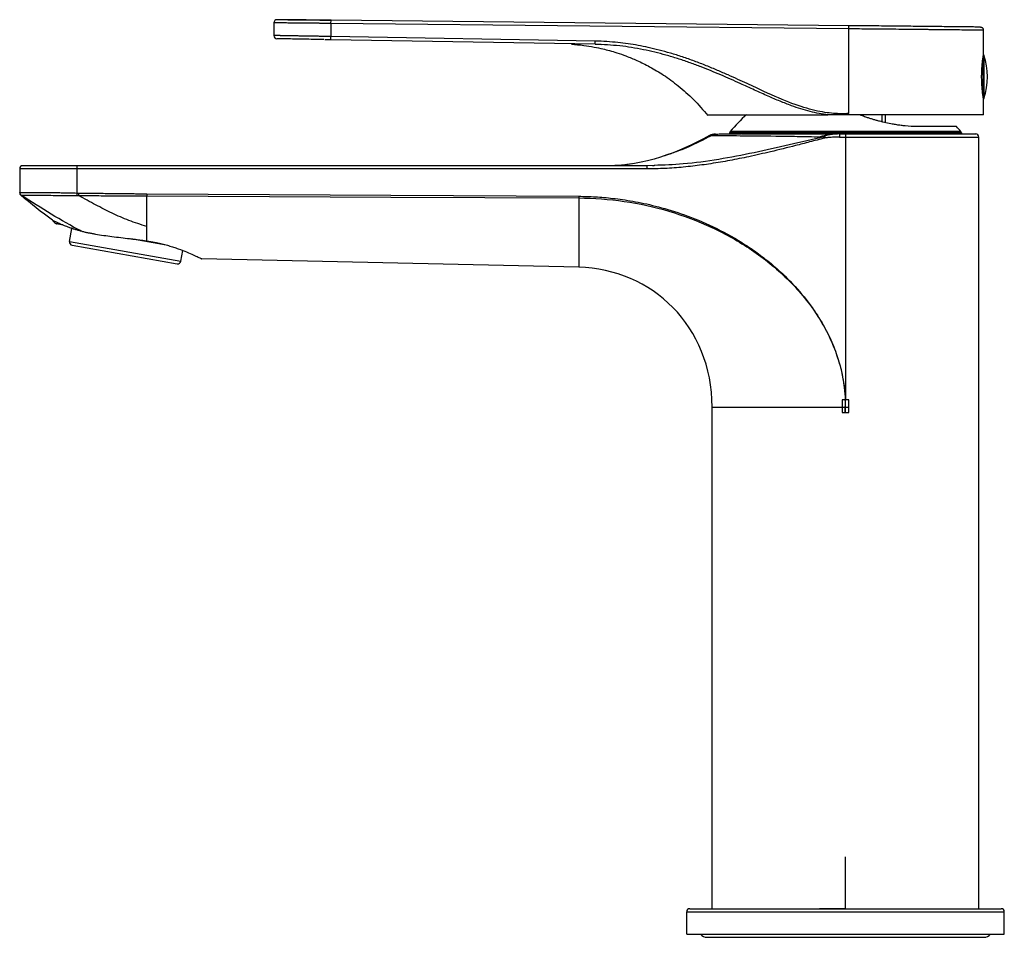
# Paper-space layout '_Right' of a CAD drawing. Units: millimetres. Extents: x -130 to 25, y -5 to 140.
import ezdxf

# ---------------------------------------------------------------- set-up
doc = ezdxf.new("R2010")
doc.units = ezdxf.units.MM
doc.header["$PDSIZE"] = -1

psp = doc.layouts.new('_Right')

# ---------------------------------------------------------------- linework, layer by layer
at = {"color": 7, "linetype": 'Continuous', "lineweight": 25}
for p, q in [((-81, 139.41), (-80.99, 139.91)), ((0.51, 139.05), (-80.99, 139.91)), ((-90, 139.49), (-90, 137.49)), ((-81, 139.41), (-81, 137.34)), ((0.5, 138.55), (-81, 139.41)), ((0.5, 138.55), (0.51, 139.05)), ((0.5, 125.21), (0.5, 138.55)), ((21.75, 134.65), (21.75, 138.33)), ((-89.69, 137.03), (-89.62, 137.03)), ((-81.97, 136.89), (-81.01, 136.88)), ((-81.01, 136.84), (-81, 137.34)), ((-39.42, 136.12), (-81.01, 136.84)), ((-39.41, 136.62), (-81, 137.34)), ((-39.42, 136.12), (-39.41, 136.62)), ((-43.14, 136.15), (-43.15, 136.15)), ((-39.42, 136.12), (-38.38, 136.08)), ((21.61, 133.76), (21.61, 128.26)), ((21.8, 134.41), (21.8, 127.59)), ((21.75, 125), (21.75, 127.35)), ((21.75, 125), (-0.73, 125)), ((5.78, 123.86), (5.78, 125.02)), ((6.3, 123.74), (6.3, 125)), ((17.4, 123.19), (11.18, 123.19)), ((17.47, 123.16), (11.23, 123.16)), ((18.25, 122.2), (-18.25, 122.2)), ((-18.25, 122.2), (-18.25, 122)), ((-1.91, 122), (-18.25, 122)), ((18.17, 122.39), (-18.17, 122.39)), ((-0.97, 122), (-0.97, 121.5)), ((-0.97, 122), (20.5, 122)), ((-0.97, 121.5), (21, 121.5)), ((0, 122), (0, 80.13)), ((18.25, 122.2), (18.25, 122)), ((21, 0), (21, 121.5)), ((-31.21, 116.5), (-130, 116.5)), ((-130, 116.5), (-130, 112.78)), ((-31.21, 117), (-129.5, 117)), ((-121, 117), (-121, 112.7)), ((-30.1, 117.05), (-31.21, 117)), ((-30.04, 117.01), (-31.21, 116.97)), ((-31.21, 116.5), (-31.21, 117)), ((-30.38, 117.04), (-30.1, 117.05)), ((-129.98, 112.65), (-129.98, 112.61)), ((-121, 112.7), (-121.01, 112.3)), ((-120.72, 112.69), (-120.73, 112.3)), ((-110, 112.58), (-110, 112.26)), ((-42, 112.18), (-42, 111.92)), ((-124.74, 108.28), (-124.73, 108.37)), ((-124.72, 108.28), (-124.74, 108.28)), ((-124.74, 108.28), (-124.56, 108.28)), ((-122.16, 105.06), (-121.8, 107.13)), ((-121.57, 107.09), (-121.8, 107.13)), ((-106.93, 104.51), (-112.48, 105.49)), ((-122.16, 105.06), (-104.63, 101.97)), ((-121.76, 104.48), (-105.21, 101.56)), ((-104.63, 101.97), (-104.33, 103.67)), ((-42, 101), (-101.32, 102.31)), ((0.5, 80.13), (-0.03, 80.13)), ((0.5, 78.13), (0.5, 80.13)), ((-21, 0), (-21, 79)), ((-0.5, 79), (-0.5, 78.13)), ((-0.5, 78.13), (0, 78.13)), ((0, 78.13), (0, 79)), ((-24.5, 0), (24.5, 0)), ((-25, -0.5), (25, -0.5)), ((-25, -4), (-25, -0.5)), ((25, -4), (25, -0.5)), ((-25, -4), (25, -4)), ((-21.78, -4.51), (21.78, -4.51))]:
    psp.add_line(p, q, dxfattribs=at)
at = {"color": 7, "linetype": 'Continuous'}
for q in [(0, 8.16), (-4.08, 0)]:
    psp.add_line((0, 0), q, dxfattribs=at)
at = {"color": 7, "linetype": 'Continuous', "lineweight": 25, "flags": 128}
for points in [[(-110, 112.58), (-90.69, 112.46), (-71.59, 112.35), (-42, 112.18)], [(-110, 112.26), (-90.69, 112.16), (-71.59, 112.06), (-42, 111.92)], [(0, 79), (0, 79.63), (0, 80.13)], [(-0.03, 78.13), (-0.03, 78.62), (-0.03, 79)], [(0, 78.13), (0.06, 78.13), (0.12, 78.13), (0.19, 78.13), (0.25, 78.13), (0.31, 78.13), (0.37, 78.13), (0.44, 78.13), (0.5, 78.13)]]:
    psp.add_lwpolyline(points, dxfattribs=at)
at = {"color": 7, "linetype": 'Continuous', "lineweight": 25}
for centre, radius, start, end in [((-89.5, 139.49), 0.5, 89.4, 180), ((-89.5, 137.49), 0.5, 180, 269), ((21.61, 134.34), 0.2, 18.377, 53.7228), ((11.55, 131), 10.8, 341.623, 18.377), ((21.61, 127.66), 0.2, 306.2773, 341.623), ((8.1, 99.26), 35, 132.5406, 138.6363), ((11.18, 123.14), 0.051, 23.8724, 149.3128), ((17.4, 123.09), 0.1, 43.072, 90), ((-8.1, 99.26), 35, 41.3637, 43.072), ((-17.95, 122.19), 0.3, 138.6363, 179), ((-18.1, 121.8), 0.2, 51.0906, 90), ((17.95, 122.19), 0.3, 1, 41.3637), ((20.5, 121.5), 0.5, 0, 90), ((-129.5, 116.5), 0.5, 90, 180), ((-129.5, 112.78), 0.5, 180.0007, 237.9614), ((-129.5, 112.78), 0.5, 180.0002, 237.7988), ((-129.5, 112.73), 0.5, 180, 229.8006), ((-121.67, 104.97), 0.5, 170, 260), ((-105.12, 102.06), 0.5, 260, 350), ((-24.5, -0.5), 0.5, 90, 180), ((24.5, -0.5), 0.5, 360, 90), ((-21.78, -3.2), 1.31, 217.6392, 270), ((21.78, -3.2), 1.31, 270, 322.3608)]:
    psp.add_arc(centre, radius, start, end, dxfattribs=at)
for points, knots in [([(-88.65, 139.95), (-88.93, 139.95), (-89.36, 139.96), (-89.63, 139.96), (-89.66, 139.96), (-89.68, 139.96)], [0, 0, 0, 0, 0.466521, 0.728574, 1, 1, 1, 1]), ([(-80.99, 139.91), (-81.37, 139.91), (-81.78, 139.91), (-82.68, 139.92), (-83.18, 139.93), (-84.22, 139.94), (-84.78, 139.95), (-85.63, 139.95), (-85.91, 139.96), (-86.48, 139.96), (-87.03, 139.97), (-87.51, 139.97), (-87.95, 139.98), (-88.14, 139.98), (-88.64, 139.99), (-88.88, 139.99), (-89.23, 139.99), (-89.34, 139.99), (-89.47, 139.99), (-89.49, 139.99), (-89.49, 139.99)], [0, 0, 0, 0, 0.125, 0.125, 0.25, 0.25, 0.375, 0.375, 0.4375, 0.4375, 0.5, 0.5625, 0.5625, 0.625, 0.625, 0.75, 0.75, 0.875, 0.875, 1, 1, 1, 1]), ([(-81, 139.87), (-81.38, 139.87), (-82.19, 139.88), (-83.47, 139.9), (-84.85, 139.91), (-86.25, 139.93), (-87.54, 139.94), (-88.38, 139.95), (-88.63, 139.95), (-88.65, 139.95)], [0, 0, 0, 0, 0.122009, 0.261029, 0.417059, 0.590096, 0.780127, 0.987089, 1, 1, 1, 1]), ([(-81, 139.41), (-81.09, 139.41), (-81.28, 139.41), (-81.56, 139.41), (-81.83, 139.41), (-82.1, 139.42), (-82.36, 139.42), (-82.61, 139.42), (-82.86, 139.42), (-83.11, 139.43), (-83.35, 139.43), (-83.59, 139.43), (-83.81, 139.43), (-84.04, 139.44), (-84.25, 139.44), (-84.46, 139.44), (-84.67, 139.44), (-84.87, 139.44), (-85.06, 139.45), (-85.25, 139.45), (-85.43, 139.45), (-85.6, 139.45), (-85.77, 139.45), (-85.93, 139.45), (-86.09, 139.46), (-86.24, 139.46), (-86.39, 139.46), (-86.53, 139.46), (-86.67, 139.46), (-86.8, 139.46), (-86.92, 139.46), (-87.04, 139.47), (-87.16, 139.47), (-87.27, 139.47), (-87.48, 139.47), (-87.8, 139.47), (-88.18, 139.48), (-88.53, 139.48), (-88.85, 139.48), (-89.12, 139.49), (-89.36, 139.49), (-89.56, 139.49), (-89.72, 139.49), (-89.85, 139.49), (-89.94, 139.49), (-89.99, 139.49), (-90, 139.49), (-90, 139.49)], [0, 0, 0, 0, 0.019877, 0.039461, 0.058751, 0.077748, 0.09645, 0.114859, 0.132975, 0.150796, 0.168324, 0.185559, 0.202499, 0.219146, 0.2355, 0.251559, 0.267325, 0.282798, 0.297976, 0.312861, 0.327452, 0.34175, 0.355754, 0.369464, 0.382881, 0.396004, 0.408833, 0.421368, 0.43361, 0.445558, 0.457213, 0.468573, 0.47964, 0.490414, 0.500893, 0.544566, 0.58786, 0.630776, 0.673314, 0.715473, 0.757254, 0.798657, 0.839682, 0.880329, 0.920597, 0.960488, 1, 1, 1, 1]), ([(21.74, 138.33), (21.72, 138.34), (21.68, 138.34), (21.27, 138.34), (20.6, 138.35), (19.61, 138.36), (18.33, 138.37), (17.14, 138.38), (16.22, 138.39), (15.69, 138.4), (15.14, 138.4), (14.57, 138.41), (13.97, 138.41), (13.35, 138.42), (12.5, 138.43), (11.33, 138.44), (9.73, 138.46), (7.84, 138.48), (5.66, 138.5), (3.18, 138.52), (1.42, 138.54), (0.5, 138.55)], [0, 0, 0, 0, 0.067561, 0.140222, 0.214497, 0.290387, 0.367891, 0.447009, 0.469925, 0.492972, 0.516152, 0.539464, 0.562907, 0.586483, 0.610191, 0.657573, 0.711992, 0.773446, 0.841934, 0.917452, 1, 1, 1, 1]), ([(21.25, 138.83), (21.21, 138.84), (21.13, 138.84), (20.46, 138.84), (19.42, 138.85), (18.1, 138.87), (16.67, 138.88), (15.23, 138.9), (13.83, 138.91), (12.01, 138.93), (9.58, 138.96), (6.5, 138.99), (3.44, 139.02), (1.45, 139.04), (0.51, 139.05)], [0, 0, 0, 0, 0.090401, 0.185066, 0.276757, 0.361239, 0.436503, 0.501582, 0.558256, 0.610263, 0.712937, 0.816487, 0.913355, 1, 1, 1, 1]), ([(21.25, 138.83), (21.31, 138.83), (21.41, 138.82), (21.53, 138.75), (21.58, 138.71), (21.61, 138.69)], [0, 0, 0, 0, 0.478339, 0.736344, 1, 1, 1, 1]), ([(21.75, 138.33), (21.74, 138.39), (21.74, 138.49), (21.67, 138.61), (21.63, 138.66), (21.61, 138.69)], [0, 0, 0, 0, 0.478438, 0.736424, 1, 1, 1, 1]), ([(-81, 137.34), (-81.1, 137.34), (-81.31, 137.35), (-81.61, 137.35), (-81.92, 137.36), (-82.21, 137.36), (-82.51, 137.37), (-82.8, 137.37), (-83.09, 137.38), (-83.37, 137.38), (-83.65, 137.39), (-83.93, 137.39), (-84.19, 137.4), (-84.46, 137.4), (-84.72, 137.4), (-84.97, 137.41), (-85.21, 137.41), (-85.45, 137.42), (-85.69, 137.42), (-85.92, 137.42), (-86.14, 137.43), (-86.35, 137.43), (-86.56, 137.43), (-86.77, 137.44), (-86.96, 137.44), (-87.15, 137.44), (-87.34, 137.45), (-87.51, 137.45), (-87.68, 137.45), (-87.84, 137.46), (-88, 137.46), (-88.15, 137.46), (-88.29, 137.46), (-88.43, 137.47), (-88.56, 137.47), (-88.69, 137.47), (-88.8, 137.47), (-88.92, 137.47), (-89.02, 137.48), (-89.12, 137.48), (-89.21, 137.48), (-89.3, 137.48), (-89.38, 137.48), (-89.46, 137.48), (-89.53, 137.48), (-89.59, 137.48), (-89.65, 137.49), (-89.71, 137.49), (-89.76, 137.49), (-89.8, 137.49), (-89.84, 137.49), (-89.88, 137.49), (-89.91, 137.49), (-89.93, 137.49), (-89.95, 137.49), (-89.97, 137.49), (-89.98, 137.49), (-89.99, 137.49), (-90, 137.49), (-90, 137.49), (-90, 137.49)], [0, 0, 0, 0, 0.021798, 0.043437, 0.064916, 0.086236, 0.107395, 0.128396, 0.149237, 0.169918, 0.190441, 0.210803, 0.231006, 0.25105, 0.270934, 0.290659, 0.310224, 0.32963, 0.348877, 0.367963, 0.38689, 0.405658, 0.424266, 0.442714, 0.461003, 0.479131, 0.4971, 0.514908, 0.532556, 0.550044, 0.567371, 0.584537, 0.601543, 0.618388, 0.635073, 0.651596, 0.667959, 0.684162, 0.700203, 0.716084, 0.731805, 0.747365, 0.762764, 0.778003, 0.793081, 0.807999, 0.822756, 0.837352, 0.851789, 0.866064, 0.88018, 0.894134, 0.907929, 0.921563, 0.935036, 0.948349, 0.961502, 0.974495, 0.987328, 1, 1, 1, 1]), ([(-82.1, 136.86), (-82.53, 136.87), (-83.46, 136.89), (-84.92, 136.91), (-86.41, 136.94), (-87.72, 136.96), (-88.65, 136.98), (-89.19, 136.99), (-89.43, 136.99), (-89.46, 136.99), (-89.47, 136.99)], [0, 0, 0, 0, 0.112768, 0.246022, 0.401328, 0.570017, 0.721785, 0.852242, 0.962979, 1, 1, 1, 1]), ([(0.5, 125.21), (0.14, 125.19), (-0.23, 125.18), (-1.02, 125.19), (-1.44, 125.2), (-2.76, 125.31), (-3.73, 125.45), (-5.91, 125.96), (-7.1, 126.32), (-9.76, 127.32), (-11.22, 127.95), (-13.69, 129.09), (-14.56, 129.49), (-16.42, 130.36), (-17.41, 130.81), (-19.02, 131.53), (-19.57, 131.77), (-20.72, 132.26), (-21.31, 132.51), (-22.53, 132.99), (-23.15, 133.23), (-24.41, 133.7), (-25.05, 133.92), (-26.32, 134.34), (-26.94, 134.54), (-28.17, 134.9), (-28.77, 135.06), (-30.52, 135.51), (-31.6, 135.75), (-33.72, 136.13), (-34.74, 136.28), (-36.96, 136.51), (-38.16, 136.6), (-39.41, 136.62)], [0, 0, 0, 0, 0.0625, 0.0625, 0.125, 0.125, 0.25, 0.25, 0.375, 0.375, 0.5, 0.5, 0.5625, 0.5625, 0.625, 0.625, 0.65625, 0.65625, 0.6875, 0.6875, 0.71875, 0.71875, 0.75, 0.75, 0.78125, 0.78125, 0.8125, 0.8125, 0.875, 0.875, 0.9375, 0.9375, 1, 1, 1, 1]), ([(-43.15, 136.15), (-42.51, 136.09), (-41.3, 135.99), (-39.65, 135.72), (-38.29, 135.43), (-37.11, 135.13), (-35.89, 134.76), (-34.45, 134.26), (-32.72, 133.55), (-30.73, 132.56), (-28.54, 131.25), (-26.22, 129.55), (-23.84, 127.45), (-22.4, 125.76), (-21.65, 124.88)], [0, 0, 0, 0, 0.078065, 0.145097, 0.200696, 0.244716, 0.29203, 0.353154, 0.428127, 0.516876, 0.619142, 0.734398, 0.861775, 1, 1, 1, 1]), ([(-22.88, 132.61), (-22.89, 132.62), (-23.48, 132.85), (-24.66, 133.28), (-26.44, 133.88), (-28.81, 134.59), (-31.84, 135.32), (-35.57, 135.94), (-38.12, 136.06), (-39.42, 136.12)], [0, 0, 0, 0, 0.002973, 0.110958, 0.221444, 0.334337, 0.549013, 0.771492, 1, 1, 1, 1]), ([(21.75, 127.35), (21.75, 127.35), (21.75, 127.35), (21.75, 127.37), (21.74, 127.39), (21.74, 127.42), (21.73, 127.46), (21.72, 127.5), (21.71, 127.56), (21.7, 127.65), (21.68, 127.77), (21.65, 127.96), (21.62, 128.17), (21.58, 128.49), (21.53, 128.96), (21.48, 129.6), (21.44, 130.29), (21.43, 131), (21.44, 131.72), (21.48, 132.41), (21.53, 133.05), (21.58, 133.51), (21.62, 133.83), (21.65, 134.04), (21.68, 134.23), (21.71, 134.38), (21.72, 134.5), (21.74, 134.59), (21.75, 134.64), (21.75, 134.65), (21.75, 134.65)], [0, 0, 0, 0, 0.015641, 0.031183, 0.046664, 0.06212, 0.077591, 0.093112, 0.108721, 0.124455, 0.15596, 0.187736, 0.218788, 0.249668, 0.312518, 0.375147, 0.438409, 0.500239, 0.562006, 0.625185, 0.687859, 0.750749, 0.781606, 0.812634, 0.844288, 0.875706, 0.907014, 0.937968, 0.968863, 1, 1, 1, 1]), ([(-2.77, 125), (-3.24, 125.07), (-4.18, 125.2), (-5.59, 125.53), (-7.04, 125.94), (-8.62, 126.48), (-10.33, 127.15), (-12.27, 127.98), (-14.35, 128.92), (-16.32, 129.83), (-18.09, 130.63), (-19.66, 131.31), (-21.25, 131.98), (-22.34, 132.4), (-22.88, 132.61)], [0, 0, 0, 0, 0.0652743, 0.132264, 0.2017568, 0.274497, 0.363795, 0.4580827, 0.567115, 0.6820496, 0.7591667, 0.8382231, 0.9192737, 1, 1, 1, 1]), ([(-21.75, 125), (-21.75, 125), (-21.8, 125), (-21.62, 125), (-21.18, 125), (-20.39, 125), (-19.32, 125), (-17.96, 125), (-16.35, 125), (-14.5, 125), (-12.44, 125), (-10.2, 125), (-7.82, 125), (-5.34, 125), (-3.63, 125), (-2.77, 125)], [0, 0, 0, 0, 0.000092, 0.083412, 0.166808, 0.250114, 0.333433, 0.416815, 0.500118, 0.583431, 0.66681, 0.750093, 0.833382, 0.916768, 1, 1, 1, 1]), ([(11.23, 123.16), (10.64, 123.18), (9.95, 123.2), (9.07, 123.3), (8.74, 123.34), (8.4, 123.38), (8.06, 123.44), (7.71, 123.49), (6.83, 123.65), (5.87, 123.87), (4.86, 124.14), (4.36, 124.28), (3.85, 124.44), (3.29, 124.62), (2.76, 124.81), (2.41, 124.95), (2.27, 125)], [0, 0, 0, 0, 0.225481, 0.263323, 0.301207, 0.339128, 0.377082, 0.415065, 0.453075, 0.664097, 0.717676, 0.771518, 0.82561, 0.879942, 0.955182, 1, 1, 1, 1]), ([(-3.27, 121.36), (-4.07, 121.15), (-5.6, 120.75), (-8.43, 120.02), (-11.61, 119.23), (-14.57, 118.55), (-16.7, 118.11), (-18.69, 117.72), (-21.13, 117.31), (-23.58, 116.98), (-25.52, 116.77), (-26.98, 116.65), (-28.41, 116.56), (-29.82, 116.51), (-30.75, 116.5), (-31.21, 116.5)], [0, 0, 0, 0, 0.0864588, 0.1665693, 0.3092296, 0.4319453, 0.4864569, 0.5390453, 0.6460146, 0.7474322, 0.7999356, 0.8514183, 0.9019053, 0.9514231, 1, 1, 1, 1]), ([(-3.32, 121.54), (-5.17, 121.12), (-8.86, 120.27), (-14.39, 119.02), (-19.95, 117.96), (-25.19, 117.21), (-28.59, 117.1), (-30.1, 117.05)], [0, 0, 0, 0, 0.208798, 0.417332, 0.625536, 0.833415, 1, 1, 1, 1]), ([(-21, 121.8), (-21.64, 121.46), (-22.86, 120.81), (-24.6, 120.01), (-26, 119.43), (-27.08, 119.04), (-27.86, 118.76), (-28.49, 118.56), (-28.74, 118.48), (-28.87, 118.44)], [0, 0, 0, 0, 0.223021, 0.421153, 0.594455, 0.709283, 0.812974, 0.908451, 1, 1, 1, 1]), ([(-21.43, 121.75), (-21.43, 121.75), (-21.01, 121.75), (-19.37, 121.74), (-18.15, 121.74), (-15.02, 121.72), (-13.11, 121.7), (-9.89, 121.66), (-8.76, 121.64), (-6.43, 121.6), (-5.22, 121.57), (-4, 121.55)], [0, 0, 0, 0, 0.25, 0.25, 0.5, 0.5, 0.75, 0.75, 0.875, 0.875, 1, 1, 1, 1]), ([(-16.48, 121.99), (-16.77, 121.99), (-17.62, 121.99), (-18.68, 121.97), (-19.72, 121.95), (-20.49, 121.92), (-21.09, 121.88), (-21.24, 121.83), (-21.33, 121.81)], [0, 0, 0, 0, 0.103025, 0.295788, 0.455491, 0.62693, 0.808901, 1, 1, 1, 1]), ([(-18.02, 121.98), (-18.26, 121.98), (-18.89, 121.97), (-19.71, 121.95), (-20.5, 121.92), (-21.09, 121.88), (-21.24, 121.83), (-21.33, 121.81)], [0, 0, 0, 0, 0.123092, 0.32196, 0.535441, 0.762038, 1, 1, 1, 1]), ([(-16.35, 122), (-16.3, 122), (-15.65, 122), (-13.96, 122), (-11.33, 122), (-8.35, 122), (-5.16, 122), (-2.94, 122), (-1.83, 122)], [0, 0, 0, 0, 0.014893, 0.214767, 0.411077, 0.60733, 0.803637, 1, 1, 1, 1]), ([(-1.49, 121.99), (-1.92, 121.97), (-2.34, 121.92), (-3.18, 121.78), (-3.59, 121.68), (-4, 121.55)], [0, 0, 0, 0, 0.5, 0.5, 1, 1, 1, 1]), ([(-0.97, 122), (-0.98, 122), (-1, 122), (-1.03, 122), (-1.06, 122), (-1.11, 122), (-1.24, 121.99), (-1.49, 121.98), (-1.85, 121.95), (-2.26, 121.91), (-2.62, 121.85), (-2.87, 121.8), (-3.03, 121.75), (-3.12, 121.72), (-3.18, 121.68), (-3.22, 121.64), (-3.25, 121.61), (-3.27, 121.58), (-3.29, 121.56), (-3.31, 121.54), (-3.32, 121.54)], [0, 0, 0, 0, 0.009843, 0.023332, 0.034935, 0.048017, 0.086117, 0.196083, 0.34794, 0.536216, 0.6904, 0.798672, 0.850385, 0.891075, 0.917684, 0.94314, 0.957372, 0.971688, 0.986542, 1, 1, 1, 1]), ([(-0.97, 121.5), (-1, 121.5), (-1.03, 121.5), (-1.1, 121.5), (-1.13, 121.5), (-1.24, 121.5), (-1.33, 121.5), (-1.54, 121.49), (-1.66, 121.49), (-1.94, 121.48), (-2.11, 121.47), (-2.4, 121.45), (-2.52, 121.44), (-2.73, 121.43), (-2.81, 121.42), (-2.92, 121.41), (-2.95, 121.41), (-3.02, 121.4), (-3.05, 121.4), (-3.12, 121.39), (-3.15, 121.38), (-3.2, 121.37), (-3.21, 121.37), (-3.24, 121.37), (-3.26, 121.36), (-3.27, 121.36)], [0, 0, 0, 0, 0.0625, 0.0625, 0.125, 0.125, 0.25, 0.25, 0.375, 0.375, 0.5, 0.5, 0.625, 0.625, 0.75, 0.75, 0.8125, 0.8125, 0.875, 0.875, 0.9375, 0.9375, 0.96875, 0.96875, 1, 1, 1, 1]), ([(-0.97, 122), (-1.08, 122), (-1.21, 122), (-1.5, 122), (-1.66, 122), (-1.83, 122)], [0, 0, 0, 0, 0.5, 0.5, 1, 1, 1, 1]), ([(-0.97, 122), (-1.09, 122), (-1.27, 122), (-1.44, 121.99), (-1.49, 121.99)], [0, 0, 0, 0, 0.685019, 1, 1, 1, 1]), ([(-33.76, 117.27), (-33.92, 117.25), (-34.22, 117.2), (-34.59, 117.15), (-34.89, 117.11), (-35.16, 117.07), (-35.33, 117.05), (-35.33, 117.04), (-35.32, 117.04)], [0, 0, 0, 0, 0.211826, 0.399884, 0.566317, 0.712881, 0.864833, 1, 1, 1, 1]), ([(-130, 112.78), (-130, 112.78), (-130, 112.78), (-129.98, 112.78), (-129.96, 112.79), (-129.93, 112.79), (-129.88, 112.79), (-129.83, 112.79), (-129.77, 112.79), (-129.7, 112.8), (-129.62, 112.8), (-129.53, 112.8), (-129.43, 112.8), (-129.32, 112.8), (-129.2, 112.8), (-129.07, 112.8), (-128.93, 112.8), (-128.78, 112.8), (-128.62, 112.8), (-128.45, 112.8), (-128.28, 112.8), (-128.09, 112.8), (-127.9, 112.8), (-127.69, 112.8), (-127.48, 112.8), (-127.26, 112.8), (-127.03, 112.8), (-126.79, 112.79), (-126.55, 112.79), (-126.29, 112.79), (-125.9, 112.79), (-125.36, 112.78), (-124.67, 112.77), (-124, 112.76), (-123.34, 112.75), (-122.71, 112.74), (-122.11, 112.73), (-121.54, 112.71), (-121.18, 112.7), (-121, 112.7)], [0, 0, 0, 0, 0.020414, 0.040902, 0.061465, 0.082102, 0.102814, 0.123601, 0.144462, 0.165398, 0.186408, 0.207493, 0.228652, 0.249886, 0.271195, 0.292579, 0.314037, 0.335569, 0.357177, 0.378859, 0.400616, 0.422447, 0.444354, 0.466334, 0.48839, 0.510521, 0.532726, 0.555006, 0.57736, 0.59979, 0.622294, 0.679383, 0.733651, 0.785097, 0.833721, 0.879522, 0.922503, 0.962662, 1, 1, 1, 1]), ([(-130, 112.73), (-130, 112.73), (-130, 112.73), (-130, 112.74), (-130, 112.76), (-130, 112.77), (-130, 112.77)], [0, 0, 0, 0, 0.330931, 0.624578, 0.843488, 1, 1, 1, 1]), ([(-129.82, 112.35), (-129.82, 112.35), (-129.82, 112.35), (-129.82, 112.35), (-129.82, 112.35), (-129.82, 112.35), (-129.82, 112.35), (-129.81, 112.35), (-129.81, 112.35), (-129.8, 112.35), (-129.8, 112.35), (-129.79, 112.35), (-129.78, 112.35), (-129.78, 112.35), (-129.77, 112.35), (-129.77, 112.35)], [0, 0, 0, 0, 0.125, 0.125, 0.25, 0.25, 0.375, 0.375, 0.5, 0.5, 0.75, 0.75, 0.875, 0.875, 1, 1, 1, 1]), ([(-129.77, 112.35), (-129.75, 112.36), (-129.51, 112.36), (-128.62, 112.36), (-127.97, 112.35), (-126.36, 112.34), (-125.4, 112.34), (-123.29, 112.32), (-122.16, 112.31), (-121.01, 112.3)], [0, 0, 0, 0, 0.25, 0.25, 0.5, 0.5, 0.75, 0.75, 1, 1, 1, 1]), ([(-120.33, 106.72), (-121.91, 107.52), (-123.47, 108.43), (-126.59, 110.33), (-128.17, 111.34), (-129.77, 112.35)], [0, 0, 0, 0, 0.5, 0.5, 1, 1, 1, 1]), ([(-120.73, 112.3), (-119.48, 112.29), (-118.43, 112.29), (-117.07, 112.28), (-116.65, 112.28), (-115.88, 112.28), (-115.51, 112.28), (-114.51, 112.27), (-113.95, 112.27), (-112.98, 112.27), (-112.57, 112.27), (-111.88, 112.26), (-111.6, 112.26), (-111.11, 112.26), (-110.9, 112.26), (-110.56, 112.26), (-110.42, 112.26), (-110.24, 112.26), (-110.19, 112.26), (-110.09, 112.26), (-110.04, 112.26), (-110, 112.26)], [0, 0, 0, 0, 0.125, 0.125, 0.1875, 0.1875, 0.25, 0.25, 0.375, 0.375, 0.5, 0.5, 0.625, 0.625, 0.75, 0.75, 0.875, 0.875, 0.9375, 0.9375, 1, 1, 1, 1]), ([(-110, 107.45), (-110.96, 107.72), (-111.89, 108.04), (-113.71, 108.73), (-114.59, 109.12), (-116.33, 109.94), (-117.19, 110.38), (-118.93, 111.3), (-119.82, 111.79), (-120.73, 112.3)], [0, 0, 0, 0, 0.25, 0.25, 0.5, 0.5, 0.75, 0.75, 1, 1, 1, 1]), ([(-120.72, 112.69), (-119.48, 112.68), (-118.43, 112.67), (-117.07, 112.65), (-116.65, 112.65), (-115.87, 112.64), (-115.51, 112.64), (-114.5, 112.63), (-113.94, 112.62), (-112.97, 112.61), (-112.57, 112.6), (-111.88, 112.6), (-111.59, 112.59), (-111.1, 112.59), (-110.9, 112.58), (-110.55, 112.58), (-110.41, 112.58), (-110.24, 112.58), (-110.18, 112.58), (-110.08, 112.58), (-110.04, 112.58), (-110, 112.58)], [0, 0, 0, 0, 0.125, 0.125, 0.1875, 0.1875, 0.25, 0.25, 0.375, 0.375, 0.5, 0.5, 0.625, 0.625, 0.75, 0.75, 0.875, 0.875, 0.9375, 0.9375, 1, 1, 1, 1]), ([(-110, 107.45), (-110, 108.12), (-110, 108.85), (-110, 110.45), (-110, 111.32), (-110, 112.26)], [0, 0, 0, 0, 0.5, 0.5, 1, 1, 1, 1]), ([(-42, 112.18), (-41.56, 112.18), (-41.12, 112.17), (-40.24, 112.14), (-39.8, 112.12), (-38.92, 112.07), (-38.48, 112.04), (-37.57, 111.96), (-37.1, 111.91), (-36.12, 111.8), (-35.61, 111.74), (-34.56, 111.59), (-34.02, 111.5), (-32.36, 111.21), (-31.17, 110.96), (-28.65, 110.32), (-27.3, 109.93), (-24.46, 108.95), (-22.96, 108.36), (-19.9, 106.95), (-18.35, 106.13), (-16.13, 104.78), (-15.4, 104.32), (-14, 103.35), (-13.33, 102.85), (-11.38, 101.33), (-10.19, 100.28), (-8.03, 98.13), (-7.05, 97.02), (-5.32, 94.81), (-4.57, 93.7), (-3.29, 91.56), (-2.76, 90.54), (-1.88, 88.59), (-1.53, 87.66), (-0.96, 85.91), (-0.74, 85.08), (-0.4, 83.52), (-0.28, 82.78), (-0.11, 81.39), (-0.05, 80.74), (-0.03, 80.13)], [0, 0, 0, 0, 0.03125, 0.03125, 0.0625, 0.0625, 0.09375, 0.09375, 0.125, 0.125, 0.15625, 0.15625, 0.1875, 0.1875, 0.25, 0.25, 0.3125, 0.3125, 0.375, 0.375, 0.4375, 0.4375, 0.46875, 0.46875, 0.5, 0.5, 0.5625, 0.5625, 0.625, 0.625, 0.6875, 0.6875, 0.75, 0.75, 0.8125, 0.8125, 0.875, 0.875, 0.9375, 0.9375, 1, 1, 1, 1]), ([(-42, 111.92), (-37.2, 111.9), (-32.4, 111.2), (-25.49, 109.15), (-23.24, 108.3), (-18.88, 106.27), (-16.78, 105.09), (-12.8, 102.39), (-10.92, 100.88), (-7.49, 97.51), (-5.93, 95.66), (-3.27, 91.64), (-2.18, 89.47), (-1, 86.06), (-0.69, 84.89), (-0.23, 82.53), (-0.08, 81.33), (-0.03, 80.13)], [0, 0, 0, 0, 0.25, 0.25, 0.375, 0.375, 0.5, 0.5, 0.625, 0.625, 0.75, 0.75, 0.875, 0.875, 0.9375, 0.9375, 1, 1, 1, 1]), ([(-124.82, 108.41), (-124.82, 108.41), (-124.82, 108.41), (-124.8, 108.41), (-124.78, 108.39), (-124.75, 108.38), (-124.71, 108.36), (-124.66, 108.33), (-124.6, 108.3), (-124.47, 108.24), (-124.2, 108.11), (-123.69, 107.88), (-123.04, 107.61), (-122.39, 107.36), (-121.81, 107.16), (-121.34, 107.01), (-120.85, 106.86), (-120.5, 106.77), (-120.33, 106.72)], [0, 0, 0, 0, 0.030588, 0.061198, 0.091839, 0.122521, 0.153253, 0.184045, 0.214905, 0.245844, 0.370415, 0.496417, 0.622586, 0.748851, 0.812295, 0.875218, 0.937745, 1, 1, 1, 1]), ([(-124.74, 108.28), (-124.66, 108.21), (-124.5, 108.08), (-124.34, 107.94), (-124.26, 107.87)], [0, 0, 0, 0, 0.5000023, 1, 1, 1, 1]), ([(-123.21, 107.68), (-123.4, 107.72), (-123.89, 107.8), (-124.27, 107.87), (-124.24, 107.86), (-124.23, 107.86)], [0, 0, 0, 0, 0.228676, 0.61451, 1, 1, 1, 1]), ([(-124.23, 107.87), (-124.24, 107.88), (-124.26, 107.9), (-124.04, 107.88), (-123.69, 107.83), (-123.51, 107.81)], [0, 0, 0, 0, 0.243145, 0.626884, 1, 1, 1, 1]), ([(-120.33, 106.72), (-120.25, 106.7), (-120.09, 106.65), (-119.84, 106.59), (-119.59, 106.53), (-119.34, 106.48), (-119.08, 106.43), (-118.83, 106.38), (-118.58, 106.33), (-118.33, 106.28), (-117.74, 106.18), (-116.8, 106.03), (-115.45, 105.85), (-114.09, 105.68), (-112.92, 105.54), (-112, 105.43), (-111.32, 105.34), (-110.65, 105.25), (-110.22, 105.19), (-110, 105.16)], [0, 0, 0, 0, 0.0286734, 0.0569975, 0.0849595, 0.1125469, 0.1397484, 0.1665545, 0.1929583, 0.2189551, 0.2445423, 0.3729334, 0.495868, 0.6253949, 0.7506162, 0.8147106, 0.8772887, 0.9388701, 1, 1, 1, 1]), ([(-110, 105.16), (-109.9, 105.14), (-109.7, 105.11), (-109.4, 105.06), (-109.1, 105.01), (-108.81, 104.96), (-108.52, 104.9), (-108.03, 104.8), (-107.36, 104.64), (-106.54, 104.41), (-105.76, 104.17), (-104.77, 103.84), (-103.67, 103.41), (-102.8, 103.03), (-102.25, 102.77), (-101.91, 102.61), (-101.64, 102.48), (-101.48, 102.39), (-101.38, 102.34), (-101.33, 102.31), (-101.33, 102.31), (-101.32, 102.31)], [0, 0, 0, 0, 0.019841, 0.039688, 0.059557, 0.079464, 0.099426, 0.119458, 0.180596, 0.242234, 0.305209, 0.368599, 0.496969, 0.625359, 0.688822, 0.752243, 0.81464, 0.876937, 0.917988, 0.958975, 1, 1, 1, 1]), ([(-0.03, 79), (-0.02, 79.19), (-0.02, 79.38), (-0.02, 79.75), (-0.03, 79.94), (-0.03, 80.13)], [0, 0, 0, 0, 0.5, 0.5, 1, 1, 1, 1]), ([(-21, 79), (-21, 79), (-20.87, 79), (-20.35, 79), (-19.96, 79), (-18.94, 79), (-18.31, 79), (-16.82, 79), (-15.97, 79), (-14.08, 79), (-13.04, 79), (-10.81, 79), (-9.62, 79), (-7.14, 79), (-5.85, 79), (-3.2, 79), (-1.85, 79), (-0.5, 79)], [0, 0, 0, 0, 0.125, 0.125, 0.25, 0.25, 0.375, 0.375, 0.5, 0.5, 0.625, 0.625, 0.75, 0.75, 0.875, 0.875, 1, 1, 1, 1])]:
    psp.add_open_spline(points, degree=3, knots=knots, dxfattribs=at)
for points in [[(-0.73, 125), (-1.59, 125), (-2.28, 125), (-2.77, 125)], [(0.5, 125.21), (0.09, 125.13), (-0.32, 125.05), (-0.73, 125)], [(-21.43, 121.75), (-26.27, 119.03), (-31.81, 117), (-37.34, 117)], [(-20.5, 122), (-20.82, 122), (-21.15, 121.91), (-21.43, 121.75)], [(-4, 121.55), (-3.77, 121.55), (-3.55, 121.54), (-3.32, 121.54)], [(-3.27, 121.36), (-3.29, 121.42), (-3.31, 121.48), (-3.32, 121.54)], [(-1.49, 121.99), (-1.57, 121.99), (-1.67, 122), (-1.83, 122)], [(-124.82, 108.41), (-126.57, 109.67), (-128.24, 111.01), (-129.82, 112.35)], [(-129.77, 112.35), (-129.77, 112.35), (-129.77, 112.35), (-129.77, 112.35)], [(-121.01, 112.3), (-120.92, 112.3), (-120.83, 112.3), (-120.73, 112.3)], [(-121, 112.7), (-120.91, 112.69), (-120.82, 112.69), (-120.72, 112.69)], [(-42, 111.92), (-42, 105.44), (-42, 101), (-42, 101)], [(-110, 105.16), (-110, 105.8), (-110, 106.57), (-110, 107.45)], [(-21, 79), (-21, 91.69), (-30.45, 100.75), (-42, 101)], [(-0.5, 80.13), (-0.5, 79.75), (-0.5, 79.38), (-0.5, 79)], [(-0.03, 80.13), (-0.18, 80.13), (-0.34, 80.13), (-0.5, 80.13)], [(-0.5, 79), (-0.34, 79), (-0.18, 79), (-0.03, 79)], [(-0.03, 79), (-0.02, 79), (-0.01, 79), (0, 79)], [(0, 79), (0.17, 79), (0.33, 79), (0.5, 79)]]:
    psp.add_open_spline(points, degree=3, dxfattribs=at)
at = {"color": 7, "linetype": 'Continuous'}
psp.add_point((0, 0), dxfattribs=at)

doc.saveas('drawing.dxf')
